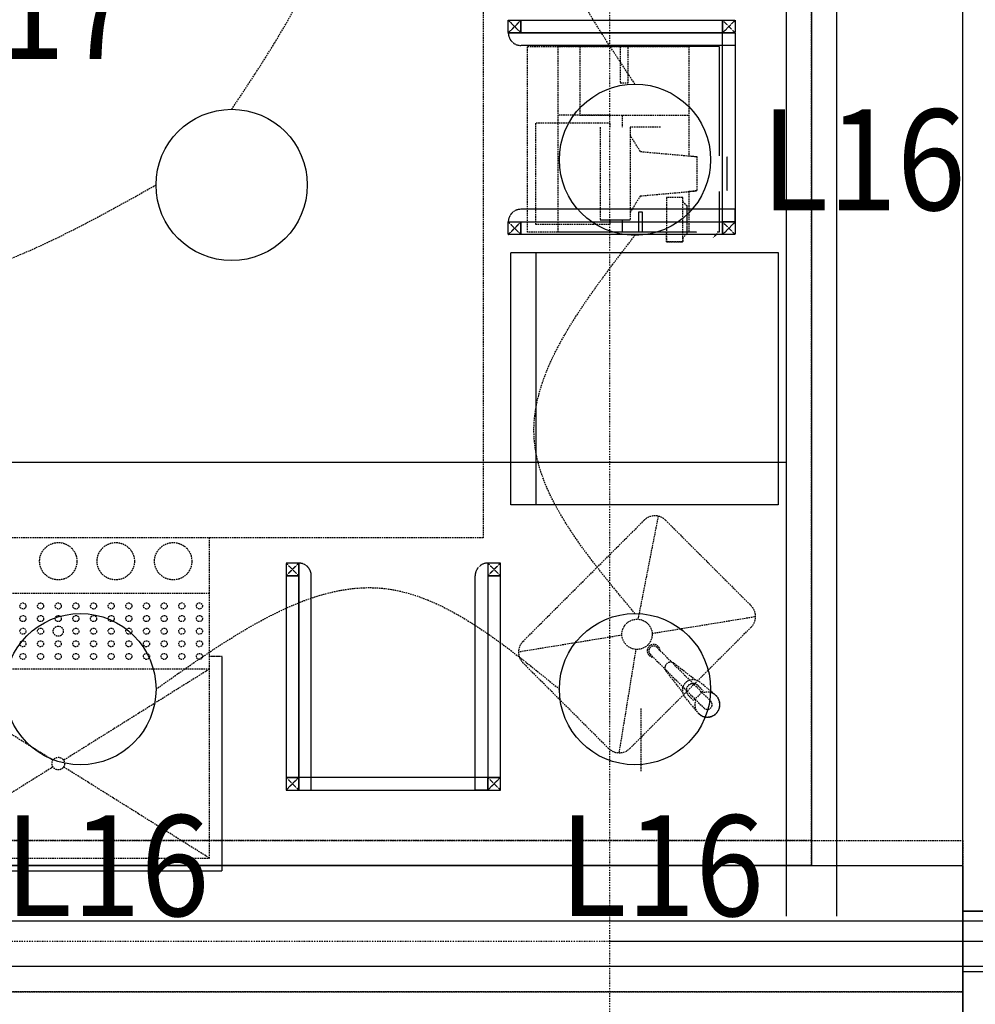
# Model space of a CAD drawing. Extents: x -5680 to 74317, y -900 to 65572.
# Drawn here: x 42430 to 44325, y 7075 to 9028 of the extents above; entities that cross this region are included whole.
import ezdxf

# ---------------------------------------------------------------- set-up
doc = ezdxf.new("R2010")
doc.units = 0
for name, pattern in [('EDG-DASH-3', [4.5, 3, -1.5]), ('X-3031-HOME-C$0$EDG-1DOT-2', [5, 2, -1.4, 0.2, -1.4]), ('X-3031-HOME-C$0$EDG-DASH-3', [4.5, 3, -1.5])]:
    doc.linetypes.add(name, pattern=pattern)
for name, color, linetype in [('L13', 31, 'X-3031-HOME-C$0$EDG-DASH-3'), ('L28', 133, 'X-3031-HOME-C$0$EDG-1DOT-2'), ('L33', 8, 'CONTINUOUS'), ('L36', 11, 'CONTINUOUS'), ('L8', 31, 'X-3031-HOME-C$0$EDG-DASH-3'), ('LIT-FITT', 6, 'CONTINUOUS'), ('LIT-SWITCH', 2, 'EDG-DASH-3'), ('SYM-050', 6, 'CONTINUOUS'), ('SYM-ATT', 2, 'CONTINUOUS'), ('SYM-TEXT', 7, 'CONTINUOUS'), ('X-XREF', 7, 'CONTINUOUS')]:
    doc.layers.add(name, color=color, linetype=linetype)
doc.styles.add('EDG', font='edg.shx', dxfattribs={"width": 0.9})

# ---------------------------------------------------------------- blocks, each defined once
blk = doc.blocks.new('X-3031-HOME-C')
at = {"layer": 'L13'}
for p, q in [((3348.7, 10550), (3348.7, 8000)), ((4000.1, 10550), (4000.1, 7400)), ((4000.1, 8050), (4000.1, 10550)), ((4300.1, 7100), (4300.1, 10550)), ((3436.7, 8974.3), (3756.7, 8974.3)), ((3436.7, 8606.3), (3436.7, 8974.3)), ((3496.7, 8974.3), (3496.7, 8606.3)), ((3540.7, 8974.3), (3540.7, 8838.3)), ((3620.7, 8974.3), (3620.7, 8902.3)), ((3636.7, 8902.3), (3636.7, 8974.3)), ((3756.7, 8974.3), (3756.7, 8757.8)), ((3620.7, 8902.3), (3636.7, 8902.3)), ((3600.7, 8838.3), (3496.7, 8838.3)), ((3540.7, 8838.3), (3756.7, 8838.3)), ((3624.7, 8838.3), (3624.7, 8814.3)), ((3600.7, 8822.3), (3452.7, 8822.3)), ((3452.7, 8822.3), (3452.7, 8622.3)), ((3580.7, 8814.3), (3580.7, 8630.3)), ((3600.7, 8814.3), (3600.7, 8822.3)), ((3700.7, 8814.3), (3640.7, 8814.3)), ((3640.7, 8814.3), (3640.7, 8630.3)), ((3660.7, 8766.3), (3640.7, 8798.3)), ((3660.7, 8766.3), (3772.7, 8756.3)), ((3756.7, 8757.8), (3772.7, 8756.3)), ((3772.7, 8756.3), (3772.7, 8688.3)), ((3660.7, 8678.3), (3640.7, 8646.3)), ((3660.7, 8678.3), (3772.7, 8688.3)), ((3712.7, 8675.1), (3712.7, 8587.1)), ((3744.7, 8675.1), (3712.7, 8675.1)), ((3744.7, 8587.1), (3744.7, 8675.1)), ((3772.7, 8688.3), (3756.7, 8686.9)), ((3756.7, 8686.9), (3756.7, 8606.3)), ((3744.7, 8667.1), (3752.7, 8659.1)), ((3452.7, 8622.3), (3600.7, 8622.3)), ((3600.7, 8622.3), (3600.7, 8630.3)), ((3712.7, 8606.3), (3436.7, 8606.3)), ((3712.7, 8587.1), (3712.7, 8606.3)), ((3752.7, 8603.1), (3744.7, 8595.1)), ((3744.7, 8595.1), (3744.7, 8587.1)), ((3756.7, 8606.3), (3752.7, 8606.3)), ((3752.7, 8606.3), (3752.7, 8603.1)), ((3712.7, 8587.1), (3744.7, 8587.1)), ((3744.7, 8587.1), (3712.7, 8587.1)), ((4000.1, 7350), (4000.1, 8050)), ((3427.8, 7794.7), (3668.3, 8035.1)), ((3696, 8043.2), (3655.9, 7838.8)), ((3710.7, 8035.1), (3880.4, 7865.4)), ((3348.7, 8000), (50.1, 8000)), ((2806.1, 7890), (2806.1, 8000)), ((2806.1, 7890), (2206.1, 7890)), ((2806.1, 7740), (2806.1, 7890)), ((3684.1, 7810.7), (3889.2, 7844.2)), ((3880.4, 7823), (3640, 7582.5)), ((3624.2, 7807), (3419, 7773.5)), ((3618.8, 7573.8), (3652.3, 7778.9)), ((3693.7, 7782.7), (3800.2, 7676.2)), ((3680.2, 7769.2), (3786.7, 7662.7)), ((2806.1, 7740), (2206.1, 7740)), ((2495.5, 7559), (2206.1, 7740)), ((2806.1, 7740), (2516.7, 7559)), ((2806.1, 7364.8), (2806.1, 7740)), ((3597.5, 7582.5), (3427.8, 7752.2)), ((3662.5, 7537.5), (3662.5, 7662.5)), ((2495.5, 7545.8), (2206.1, 7364.8)), ((2806.1, 7364.8), (2516.7, 7545.8)), ((50.1, 7400), (4300.1, 7400)), ((4000.1, 7400), (50.1, 7400)), ((4300.1, 7400), (4300.1, 7100)), ((2206.1, 7364.8), (2806.1, 7364.8)), ((50.1, 7350), (3550.1, 7350)), ((3550.1, 7350), (4000.1, 7350)), ((4300.1, 7100), (50.1, 7100)), ((50.1, 7100), (4250.1, 7100)), ((4250.1, 7100), (4300.1, 7100))]:
    blk.add_line(p, q, dxfattribs=at)
at = {"layer": 'L13', "ltscale": 0.1}
for p, q in [((3398.7, 9001.7), (3423.7, 9026.7)), ((3398.7, 9026.7), (3423.7, 9001.7)), ((3398.7, 9001.7), (3398.7, 9026.7)), ((3398.7, 9026.7), (3423.7, 9026.7)), ((3423.7, 9026.7), (3423.7, 9001.7)), ((3423.7, 9001.7), (3423.7, 9026.7)), ((3423.7, 9026.7), (3823.7, 9026.7)), ((3823.7, 9001.7), (3848.7, 9026.7)), ((3823.7, 9026.7), (3848.7, 9001.7)), ((3823.7, 9001.7), (3823.7, 9026.7)), ((3823.7, 9026.7), (3848.7, 9026.7)), ((3823.7, 9026.7), (3823.7, 9001.7)), ((3848.7, 9026.7), (3848.7, 9001.7)), ((3398.7, 9001.7), (3848.7, 9001.7)), ((3423.7, 9001.7), (3398.7, 9001.7)), ((3823.7, 9001.7), (3423.7, 9001.7)), ((3848.7, 9001.7), (3823.7, 9001.7)), ((3823.7, 8626.7), (3823.7, 9001.7)), ((3823.7, 9001.7), (3848.7, 9001.7)), ((3848.7, 9001.7), (3848.7, 8976.7)), ((3848.7, 9001.7), (3848.7, 8626.7)), ((3848.7, 8976.7), (3423.7, 8976.7)), ((3816.7, 8974.3), (3496.7, 8974.3)), ((3816.7, 8974.3), (3816.7, 8757.8)), ((3832.7, 8688.3), (3832.7, 8756.3)), ((3816.7, 8686.9), (3816.7, 8606.3)), ((3848.7, 8651.7), (3423.7, 8651.7)), ((3848.7, 8626.7), (3848.7, 8651.7)), ((3664.7, 8646.3), (3656.7, 8646.3)), ((3656.7, 8646.3), (3656.7, 8606.3)), ((3664.7, 8606.3), (3664.7, 8646.3)), ((3398.7, 8601.7), (3423.7, 8626.7)), ((3398.7, 8626.7), (3423.7, 8601.7)), ((3398.7, 8626.7), (3848.7, 8626.7)), ((3398.7, 8601.7), (3398.7, 8626.7)), ((3398.7, 8626.7), (3423.7, 8626.7)), ((3423.7, 8626.7), (3423.7, 8601.7)), ((3423.7, 8601.7), (3423.7, 8626.7)), ((3423.7, 8626.7), (3823.7, 8626.7)), ((3640.7, 8630.3), (3580.7, 8630.3)), ((3624.7, 8630.3), (3624.7, 8606.3)), ((3823.7, 8601.7), (3848.7, 8626.7)), ((3823.7, 8626.7), (3848.7, 8601.7)), ((3823.7, 8601.7), (3823.7, 8626.7)), ((3823.7, 8626.7), (3848.7, 8626.7)), ((3848.7, 8626.7), (3823.7, 8626.7)), ((3823.7, 8626.7), (3823.7, 8601.7)), ((3848.7, 8626.7), (3848.7, 8601.7)), ((3423.7, 8601.7), (3398.7, 8601.7)), ((3823.7, 8601.7), (3423.7, 8601.7)), ((3772.7, 8606.3), (3496.7, 8606.3)), ((3812.7, 8603.1), (3804.7, 8595.1)), ((3816.7, 8606.3), (3812.7, 8606.3)), ((3848.7, 8601.7), (3823.7, 8601.7)), ((3403.8, 8065.9), (3403.8, 8565.9)), ((3403.8, 8565.9), (3933.8, 8565.9)), ((3453.8, 8065.9), (3453.8, 8565.9)), ((3933.8, 8565.9), (3933.8, 8065.9)), ((3933.8, 8065.9), (3403.8, 8065.9)), ((2983, 7950), (2958, 7925)), ((2958, 7950), (2983, 7925)), ((2983, 7950), (2958, 7950)), ((2958, 7950), (2958, 7925)), ((2983, 7950), (2983, 7500)), ((2983, 7925), (2983, 7950)), ((3383, 7950), (3358, 7925)), ((3358, 7950), (3383, 7925)), ((3358, 7950), (3358, 7500)), ((3383, 7950), (3358, 7950)), ((3358, 7950), (3358, 7925)), ((3383, 7925), (3383, 7950)), ((2958, 7925), (2983, 7925)), ((2983, 7925), (2958, 7925)), ((2958, 7925), (2958, 7525)), ((2983, 7525), (2983, 7925)), ((3008, 7500), (3008, 7925)), ((3333, 7500), (3333, 7925)), ((3358, 7925), (3383, 7925)), ((3383, 7925), (3358, 7925)), ((3358, 7925), (3358, 7525)), ((3383, 7525), (3383, 7925)), ((2831.1, 7339.8), (2831.1, 7765)), ((2983, 7525), (2958, 7500)), ((2958, 7525), (2983, 7500)), ((2983, 7525), (2958, 7525)), ((2958, 7525), (2958, 7500)), ((2958, 7525), (2983, 7525)), ((2983, 7500), (2983, 7525)), ((3358, 7525), (2983, 7525)), ((2983, 7525), (2983, 7500)), ((3383, 7525), (3358, 7500)), ((3358, 7525), (3383, 7500)), ((3383, 7525), (3358, 7525)), ((3358, 7525), (3358, 7500)), ((3358, 7500), (3358, 7525)), ((3358, 7525), (3383, 7525)), ((3383, 7500), (3383, 7525)), ((2958, 7500), (2983, 7500)), ((2983, 7500), (3008, 7500)), ((2983, 7500), (3358, 7500)), ((3358, 7500), (3333, 7500)), ((3358, 7500), (3383, 7500)), ((2181.1, 7339.8), (2831.1, 7339.8))]:
    blk.add_line(p, q, dxfattribs=at)
at = {"layer": 'L13', "ltscale": 0.5}
blk.add_line((3752.7, 8659.1), (3752.7, 8603.1), dxfattribs=at)
at = {"layer": 'L13', "ltscale": 0.2}
blk.add_line((2831.1, 7765), (2806.1, 7765), dxfattribs=at)
at = {"layer": 'L13'}
for centre, radius in [((2506.1, 7953.8), 37), ((2620.1, 7953.8), 37), ((2734.1, 7953.8), 37), ((2436.1, 7865), 6), ((2436.1, 7865), 6), ((2471.1, 7865), 6), ((2471.1, 7865), 6), ((2506.1, 7865), 6), ((2506.1, 7865), 6), ((2541.1, 7865), 6), ((2541.1, 7865), 6), ((2576.1, 7865), 6), ((2576.1, 7865), 6), ((2611.1, 7865), 6), ((2611.1, 7865), 6), ((2646.1, 7865), 6), ((2646.1, 7865), 6), ((2681.1, 7865), 6), ((2681.1, 7865), 6), ((2716.1, 7865), 6), ((2716.1, 7865), 6), ((2751.1, 7865), 6), ((2751.1, 7865), 6), ((2786.1, 7865), 6), ((2436.1, 7840), 6), ((2436.1, 7840), 6), ((2471.1, 7840), 6), ((2471.1, 7840), 6), ((2506.1, 7840), 6), ((2506.1, 7840), 6), ((2541.1, 7840), 6), ((2541.1, 7840), 6), ((2576.1, 7840), 6), ((2576.1, 7840), 6), ((2611.1, 7840), 6), ((2611.1, 7840), 6), ((2646.1, 7840), 6), ((2646.1, 7840), 6), ((2681.1, 7840), 6), ((2681.1, 7840), 6), ((2716.1, 7840), 6), ((2716.1, 7840), 6), ((2751.1, 7840), 6), ((2751.1, 7840), 6), ((2786.1, 7840), 6), ((3654.1, 7808.8), 30), ((2436.1, 7815), 6), ((2471.1, 7815), 6), ((2506.1, 7815), 10), ((2541.1, 7815), 6), ((2541.1, 7815), 6), ((2576.1, 7815), 6), ((2576.1, 7815), 6), ((2611.1, 7815), 6), ((2611.1, 7815), 6), ((2646.1, 7815), 6), ((2646.1, 7815), 6), ((2681.1, 7815), 6), ((2681.1, 7815), 6), ((2716.1, 7815), 6), ((2716.1, 7815), 6), ((2751.1, 7815), 6), ((2751.1, 7815), 6), ((2786.1, 7815), 6), ((2436.1, 7790), 6), ((2436.1, 7790), 6), ((2471.1, 7790), 6), ((2471.1, 7790), 6), ((2506.1, 7790), 6), ((2506.1, 7790), 6), ((2541.1, 7790), 6), ((2541.1, 7790), 6), ((2576.1, 7790), 6), ((2576.1, 7790), 6), ((2611.1, 7790), 6), ((2611.1, 7790), 6), ((2646.1, 7790), 6), ((2646.1, 7790), 6), ((2681.1, 7790), 6), ((2681.1, 7790), 6), ((2716.1, 7790), 6), ((2716.1, 7790), 6), ((2751.1, 7790), 6), ((2751.1, 7790), 6), ((2786.1, 7790), 6), ((2436.1, 7765), 6), ((2436.1, 7765), 6), ((2471.1, 7765), 6), ((2471.1, 7765), 6), ((2506.1, 7765), 6), ((2506.1, 7765), 6), ((2541.1, 7765), 6), ((2541.1, 7765), 6), ((2576.1, 7765), 6), ((2576.1, 7765), 6), ((2611.1, 7765), 6), ((2611.1, 7765), 6), ((2646.1, 7765), 6), ((2646.1, 7765), 6), ((2681.1, 7765), 6), ((2681.1, 7765), 6), ((2716.1, 7765), 6), ((2716.1, 7765), 6), ((2751.1, 7765), 6), ((2751.1, 7765), 6), ((2786.1, 7765), 6), ((2506.1, 7552.4), 12.5)]:
    blk.add_circle(centre, radius, dxfattribs=at)
at = {"layer": 'L13', "ltscale": 0.1}
for centre, start, end in [((3423.7, 9001.7), 179.9982, 269.9982), ((3423.7, 8626.7), 89.9982, 179.9982), ((2983, 7925), 0, 90), ((3358, 7925), 90, 180)]:
    blk.add_arc(centre, 25, start, end, dxfattribs=at)
at = {"layer": 'L13'}
for centre, radius, start, end in [((3689.5, 8013.9), 30, 45, 135), ((3859.2, 7844.2), 30, 315, 45), ((3449, 7773.5), 30, 135, 225), ((3687, 7776), 12.7, 3.6828, 266.3172), ((3687, 7776), 9.53, 45, 225), ((3793.5, 7669.4), 24.7, 157.7299, 112.2701), ((3793.5, 7669.4), 9.53, 225, 45), ((3618.8, 7603.8), 30, 225, 315)]:
    blk.add_arc(centre, radius, start, end, dxfattribs=at)
at = {"layer": 'L28'}
for p, q in [((3600, -500), (3600, 34030.5)), ((-2136.3, 7200), (32516.6, 7200))]:
    blk.add_line(p, q, dxfattribs=at)
at = {"layer": 'L33'}
for p, q in [((4000.1, 10550), (4000.1, 7350)), ((4300.1, 7050), (4300.1, 10550)), ((45, 7350), (4300.1, 7350)), ((4000.1, 7350), (45, 7350)), ((4300.1, 7350), (4300.1, 7050)), ((4300.1, 7260), (5460, 7260)), ((5500, 7260), (4300.1, 7260)), ((4300.1, 7260), (4300.1, 7140)), ((3600, 7200), (5885.7, 7200)), ((4300.1, 7140), (5460, 7140)), ((4300.1, 7140), (5500, 7140))]:
    blk.add_line(p, q, dxfattribs=at)
at = {"layer": 'L36'}
for p, q in [((4050, 21650), (4050, 7250)), ((3950, 20850), (3950, 7250)), ((-555, 8150), (3950, 8150)), ((-555, 8150), (3950, 8150)), ((10850, 7240), (-555, 7240)), ((10850, 7150), (-45, 7150)), ((10850, 7150), (-45, 7150))]:
    blk.add_line(p, q, dxfattribs=at)
at = {"layer": 'L8'}
for p, q in [((3711.8, 7735.4), (3744.6, 7693.3)), ((3769.6, 7718.4), (3727.5, 7751.1)), ((3811.2, 7687.1), (3778.7, 7714)), ((3785.5, 7696.7), (3766.2, 7677.4)), ((3775, 7707.2), (3785.5, 7696.7)), ((3749, 7684.3), (3775.8, 7651.8)), ((3766.2, 7677.4), (3755.7, 7688))]:
    blk.add_line(p, q, dxfattribs=at)
for centre, major_axis, start_param, end_param in [((3720.6, 7742.3), (-7.91, 7.91), -1.446189, 1.446208), ((3765.2, 7697.8), (-14.9, 14.9), -0.998825, 0.998843), ((3765.2, 7697.8), (14.9, 14.9), 0.090236, 0.571972), ((3765.4, 7697.6), (9.62, 9.62), 0.000009, 3.141602), ((3765.2, 7697.8), (-14.9, 14.9), 0.998843, 1.480579), ((3793.5, 7669.4), (17.7, 17.7), 3.141602, 6.283195)]:
    blk.add_ellipse(centre, major_axis=major_axis, ratio=1, start_param=start_param, end_param=end_param, dxfattribs=at)
blk = doc.blocks.new('LIT-DOWN')
at = {"layer": 'SYM-050', "color": 0, "linetype": 'ByBlock'}
blk.add_circle((0, 0), 150, dxfattribs=at)
at = {"layer": 'SYM-ATT', "linetype": 'ByBlock', "style": 'EDG', "width": 0.9}
for tag, p in [('MOUNT', (150, 450)), ('TYPE', (150, 150))]:
    blk.add_attdef(tag, p, '', height=200, dxfattribs=at)
at = {"layer": 'SYM-ATT', "color": 255, "linetype": 'ByBlock', "style": 'EDG', "width": 0.9}
for tag, flags in [('CHAN', 3), ('RATING', 3), ('EQUIP', 3), ('NAME', 3), ('ID', 9)]:
    blk.add_attdef(tag, (0, 0), '', height=200, dxfattribs=dict(at, flags=flags))
at = {"layer": 'SYM-TEXT', "color": 255, "linetype": 'ByBlock', "style": 'EDG', "width": 0.9, "flags": 3}
blk.add_attdef('TEXT', (0, 0), '', height=200, dxfattribs=at)

msp = doc.modelspace()

# ---------------------------------------------------------------- linework, layer by layer
at = {"layer": 'LIT-SWITCH'}
for points in [[(43650, 8900), (43450, 9350), (43650, 9800)], [(42850, 8850), (43050, 9300), (42850, 9750)], [(41650, 8700), (42150, 8500), (42700, 8700)], [(43650, 7850), (43450, 8200), (43650, 8600)], [(42700, 7700), (43150, 7900), (43500, 7700)]]:
    msp.add_spline(points, degree=3, dxfattribs=at)

# ---------------------------------------------------------------- block references
at = {"layer": 'LIT-FITT'}
ref = msp.add_blockref('LIT-DOWN', (42850, 8700), dxfattribs=at)
ref.add_attrib('TYPE', 'L17', (42250, 8950), dxfattribs={"layer": 'SYM-ATT', "linetype": 'ByBlock', "height": 200, "style": 'EDG', "width": 0.9})
ref = msp.add_blockref('LIT-DOWN', (43650, 8750), dxfattribs=at)
ref.add_attrib('TYPE', 'L16', (43900, 8650), dxfattribs={"layer": 'SYM-ATT', "linetype": 'ByBlock', "height": 200, "style": 'EDG', "width": 0.9})
ref = msp.add_blockref('LIT-DOWN', (42550, 7700), dxfattribs=at)
ref.add_attrib('TYPE', 'L16', (42400, 7250), dxfattribs={"layer": 'SYM-ATT', "linetype": 'ByBlock', "height": 200, "style": 'EDG', "width": 0.9})
ref = msp.add_blockref('LIT-DOWN', (43650, 7700), dxfattribs=at)
ref.add_attrib('TYPE', 'L16', (43500, 7250), dxfattribs={"layer": 'SYM-ATT', "linetype": 'ByBlock', "height": 200, "style": 'EDG', "width": 0.9})
at = {"layer": 'X-XREF'}
msp.add_blockref('X-3031-HOME-C', (40000, 0), dxfattribs=at)

doc.saveas('drawing.dxf')
